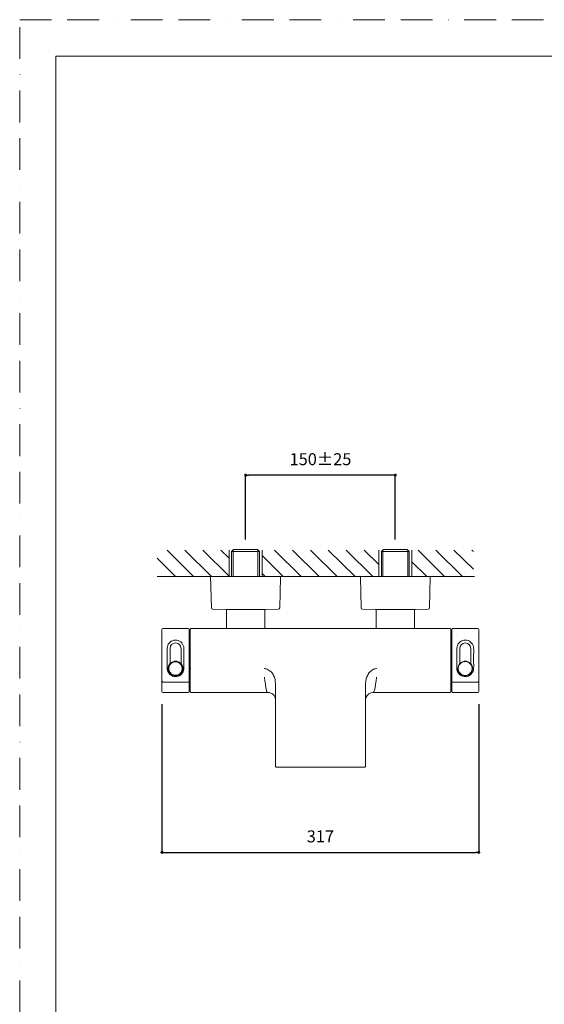
# Model space of a CAD drawing. Units: millimetres. Extents: x 0 to 1050, y 0 to 1485.
# Drawn here: x 0 to 525, y 500 to 1485 of the extents above; entities that cross this region are included whole.
import ezdxf

# ---------------------------------------------------------------- set-up
doc = ezdxf.new("R2010")
doc.units = ezdxf.units.MM
doc.header["$LTSCALE"] = 50
doc.header["$PDMODE"] = 1
doc.header["$PDSIZE"] = -2
doc.linetypes.add('BORDER', pattern=[44.45, 12.7, -6.35, 12.7, -6.35, 0, -6.35])
doc.layers.add('BORDER', color=4, linetype='BORDER', lineweight=20, plot=False)
for name, color, linetype, lineweight in [('DIM', 3, 'Continuous', 13), ('MODEL', 7, 'Continuous', 20), ('TEMPLATE', 7, 'Continuous', 20)]:
    doc.layers.add(name, color=color, linetype=linetype, lineweight=lineweight)
doc.styles.add('ＭＳ ゴシック', font='msgothic.ttc', dxfattribs={"bigfont": 'ＭＳ ゴシック'})
doc.dimstyles.new('tfrom線あり', dxfattribs={"dimtxt": 12, "dimasz": 3, "dimexe": 0, "dimexo": 10, "dimgap": 10, "dimtad": 1, "dimdec": 0, "dimzin": 11, "dimdsep": 46, "dimtxsty": 'ＭＳ ゴシック', "dimblk": 'DOT', "dimcen": 0, "dimazin": 0, "dimtfac": 1, "dimtdec": 1, "dimtix": 1, "dimtofl": 0, "dimtmove": 0, "dimatfit": 0, "dimldrblk": 'DOT', "dimfxl": 1, "dimfrac": 2, "dimtolj": 1, "dimtzin": 11, "dimarcsym": 0})

# ---------------------------------------------------------------- blocks, each defined once
blk = doc.blocks.new('_DOT')
at = {"color": 0, "linetype": 'ByBlock', "lineweight": -2}
blk.add_line((-0.5, 0), (-1, 0), dxfattribs=at)
at = {"color": 0, "linetype": 'ByBlock', "lineweight": -2, "const_width": 0.5}
blk.add_lwpolyline([(-0.25, 0, 1), (0.25, 0, 1)], format="xyb", close=True, dxfattribs=at)
blk = doc.blocks.new('*D13')
at = {"layer": 'Defpoints', "color": 0, "transparency": 16777216}
for p in [(142.39, 810.45), (459.39, 810.45), (459.39, 652.29)]:
    blk.add_point(p, dxfattribs=at)
at = {"layer": 'DIM', "color": 0, "lineweight": -2, "ltscale": 0.05, "transparency": 16777216}
for p, q in [((142.39, 800.45), (142.39, 652.29)), ((459.39, 800.45), (459.39, 652.29)), ((145.39, 652.29), (456.39, 652.29))]:
    blk.add_line(p, q, dxfattribs=at)
at = {"layer": 'DIM', "color": 0, "lineweight": -2, "transparency": 16777216, "xscale": 3, "yscale": 3, "zscale": 3, "rotation": 180}
blk.add_blockref('_DOT', (142.39, 652.29), dxfattribs=at)
at = {"layer": 'DIM', "color": 0, "lineweight": -2, "transparency": 16777216, "xscale": 3, "yscale": 3, "zscale": 3}
blk.add_blockref('_DOT', (459.39, 652.29), dxfattribs=at)
at = {"layer": 'DIM', "color": 0, "ltscale": 0.05, "transparency": 16777216, "insert": (300.89, 668.29), "char_height": 12, "attachment_point": 5, "style": 'ＭＳ ゴシック'}
blk.add_mtext('\\A1;317', dxfattribs=at)
blk = doc.blocks.new('*D14')
at = {"layer": 'Defpoints', "color": 0, "transparency": 16777216}
for p in [(226.12, 1029.48), (226.12, 955.32), (375.91, 955.32)]:
    blk.add_point(p, dxfattribs=at)
at = {"layer": 'DIM', "color": 0, "linetype": 'Continuous', "lineweight": -2, "transparency": 16777216}
for p, q in [((226.12, 965.32), (226.12, 1029.48)), ((372.91, 1029.48), (229.12, 1029.48)), ((375.91, 965.32), (375.91, 1029.48))]:
    blk.add_line(p, q, dxfattribs=at)
at = {"layer": 'DIM', "color": 0, "lineweight": -2, "transparency": 16777216, "xscale": 3, "yscale": 3, "zscale": 3, "rotation": 180}
blk.add_blockref('_DOT', (226.12, 1029.48), dxfattribs=at)
at = {"layer": 'DIM', "color": 0, "lineweight": -2, "transparency": 16777216, "xscale": 3, "yscale": 3, "zscale": 3}
blk.add_blockref('_DOT', (375.91, 1029.48), dxfattribs=at)
at = {"layer": 'DIM', "color": 0, "lineweight": 20, "ltscale": 0.05, "transparency": 16777216, "insert": (301.02, 1045.48), "char_height": 12, "attachment_point": 5, "style": 'ＭＳ ゴシック'}
blk.add_mtext('\\A1;\\A1;150%%P25 {}', dxfattribs=at)

msp = doc.modelspace()

# ---------------------------------------------------------------- linework, layer by layer
at = {"layer": 'BORDER', "ltscale": 0.05}
msp.add_lwpolyline([(0, 0), (0, 1485), (1050, 1485), (1050, 0)], close=True, dxfattribs=at)
at = {"layer": 'MODEL'}
for points in [[(214.11, 955.32), (212.08, 953.29)], [(238.13, 955.32), (214.11, 955.32)], [(238.13, 955.32), (239.99, 953.29)], [(363.99, 955.32), (361.96, 953.29)], [(387.84, 955.32), (363.99, 955.32)], [(387.84, 955.32), (389.87, 953.29)], [(137.65, 946.53), (156.09, 928.09)], [(147.46, 954.64), (174.02, 928.09)], [(165.4, 954.64), (191.95, 928.09)], [(209.55, 928.43), (183.33, 954.64)], [(209.55, 946.36), (201.26, 954.64)], [(209.55, 928.09), (209.55, 954.64)], [(212.08, 953.29), (212.08, 928.09)], [(239.99, 953.29), (212.08, 953.29)], [(213.77, 928.09), (213.77, 954.81)], [(238.47, 928.09), (238.47, 954.81)], [(239.99, 928.09), (239.99, 953.29)], [(242.7, 954.64), (242.7, 928.09)], [(242.7, 949.06), (263.68, 928.09)], [(255.05, 954.64), (281.78, 928.09)], [(272.98, 954.64), (299.71, 928.09)], [(290.91, 954.64), (317.64, 928.09)], [(308.84, 954.64), (335.57, 928.09)], [(326.77, 954.64), (353.5, 928.09)], [(359.42, 940.1), (344.7, 954.64)], [(359.42, 928.09), (359.42, 954.64)], [(361.96, 953.29), (361.96, 928.09)], [(389.87, 953.29), (361.96, 953.29)], [(363.48, 928.09), (363.48, 954.81)], [(388.34, 928.09), (388.34, 954.81)], [(389.87, 928.09), (389.87, 953.29)], [(392.57, 954.64), (392.57, 928.09)], [(398.66, 954.64), (425.22, 928.09)], [(416.59, 954.64), (443.15, 928.09)], [(453.98, 935.36), (434.52, 954.64)], [(453.98, 953.29), (452.45, 954.64)], [(392.57, 942.81), (407.29, 928.09)], [(137.65, 928.6), (138.16, 928.09)], [(209.55, 928.09), (137.65, 928.09)], [(191.11, 928.09), (191.95, 896.96)], [(260.63, 928.09), (209.55, 928.09)], [(242.7, 931.13), (245.74, 928.09)], [(359.42, 928.09), (242.7, 928.09)], [(260.29, 896.96), (261.14, 927.58), (260.63, 928.09)], [(341.49, 928.09), (340.98, 927.58)], [(340.98, 927.58), (341.83, 896.96)], [(341.49, 928.09), (410.33, 928.09)], [(410.17, 896.96), (410.84, 927.58)], [(410.33, 928.09), (455.16, 928.09)], [(191.95, 896.96), (192.29, 895.95), (193.31, 895.44)], [(258.77, 895.44), (259.78, 895.95), (260.29, 896.96)], [(341.83, 896.96), (342.16, 895.95), (343.18, 895.44)], [(408.64, 895.44), (409.66, 895.95), (410.16, 896.96)], [(193.31, 895.44), (206.16, 895.1)], [(246.08, 895.1), (206.16, 895.1)], [(206.84, 895.1), (206.84, 876.33)], [(245.41, 876.33), (245.41, 895.1)], [(246.08, 895.1), (258.77, 895.44)], [(343.18, 895.44), (356.03, 895.1)], [(356.03, 895.1), (395.96, 895.1)], [(356.71, 895.1), (356.71, 876.33)], [(395.11, 876.33), (395.11, 895.1)], [(395.96, 895.1), (408.64, 895.44)], [(143.4, 876.16), (142.73, 875.82), (142.39, 875.14)], [(142.39, 868.21), (142.39, 875.14)], [(142.39, 823.89), (142.39, 868.21)], [(143.4, 876.16), (168.61, 876.16)], [(169.46, 875.31), (169.29, 875.99), (168.61, 876.16)], [(169.46, 875.31), (169.46, 875.31)], [(169.46, 875.14), (169.46, 868.21)], [(169.46, 868.21), (169.46, 822.87)], [(430.97, 876.16), (171.15, 876.16), (170.64, 875.65)], [(170.64, 875.14), (170.64, 875.65)], [(170.64, 875.14), (170.64, 836.24), (170.64, 812.72)], [(245.07, 876.16), (245.41, 876.33)], [(394.94, 876.16), (394.94, 876.16)], [(430.97, 876.16), (431.31, 875.65)], [(431.31, 875.14), (431.31, 875.65)], [(431.31, 875.14), (431.31, 836.24), (431.31, 812.72)], [(432.32, 875.31), (432.66, 875.82), (433.17, 876.16)], [(432.32, 875.31), (432.32, 875.31)], [(432.32, 875.14), (432.32, 868.21)], [(432.32, 868.21), (432.32, 822.87)], [(458.37, 876.16), (433.17, 876.16)], [(458.37, 876.16), (459.05, 875.82), (459.39, 875.14)], [(459.39, 868.21), (459.39, 875.14)], [(459.39, 823.89), (459.39, 868.21)], [(164.38, 835.56), (164.04, 834.21), (163.53, 832.85), (162.86, 831.67), (162.01, 830.65), (161, 829.64), (159.81, 828.96), (158.46, 828.45), (157.11, 828.12), (155.75, 828.12), (154.4, 828.28), (153.05, 828.62), (151.86, 829.13), (150.68, 829.98), (149.66, 830.82), (148.82, 832.01), (148.31, 833.19), (147.97, 833.87), (147.8, 834.54), (147.63, 835.22), (147.63, 835.9), (147.63, 837.42), (147.63, 838.77), (147.63, 841.65), (147.63, 844.69), (147.63, 847.57), (147.63, 850.44), (147.63, 851.97), (147.63, 853.32), (147.63, 854.84), (147.63, 856.2), (147.8, 857.72), (148.14, 859.07), (148.65, 860.42), (149.49, 861.61), (150.51, 862.63), (151.69, 863.47), (153.05, 863.98), (154.4, 864.48), (155.92, 864.65), (157.28, 864.48), (158.63, 864.15), (159.98, 863.47), (161.17, 862.79), (162.18, 861.78), (163.03, 860.59), (163.7, 859.24), (164.21, 857.89), (164.38, 856.53), (164.38, 855.01), (164.38, 853.49), (164.38, 850.44), (164.38, 847.57), (164.38, 844.52), (164.38, 841.48), (164.38, 840.13), (164.38, 838.6), (164.38, 837.08), (164.38, 835.56)], [(161.5, 856.2), (161, 858.4), (159.81, 860.09), (158.12, 861.27), (155.92, 861.78), (153.89, 861.27), (152.03, 860.09), (150.85, 858.4), (150.51, 856.2), (150.51, 855.86), (150.51, 855.35), (150.51, 853.32), (150.51, 851.12), (150.51, 847.06), (150.51, 843.17), (150.51, 842.32), (150.51, 841.31)], [(437.57, 835.56), (437.57, 835.22), (437.57, 834.88), (437.74, 834.54), (437.74, 834.21), (437.91, 833.87), (438.08, 833.53), (438.08, 833.19), (438.25, 832.85), (438.58, 832.18), (438.92, 831.67), (439.43, 831.16), (439.94, 830.49), (440.95, 829.64), (442.14, 828.96), (443.49, 828.45), (444.84, 828.12), (446.2, 828.12), (447.72, 828.28), (449.07, 828.62), (450.25, 829.3), (451.44, 830.15), (452.29, 831.16), (453.13, 832.34), (453.81, 833.53), (453.98, 834.21), (454.15, 834.88), (454.15, 835.56), (454.15, 836.24), (454.15, 837.08), (454.31, 837.76), (454.31, 838.43), (454.31, 839.11), (454.31, 840.63), (454.15, 841.99), (454.15, 843.51), (454.15, 844.86), (454.15, 845.88), (454.15, 846.72), (454.15, 847.74), (454.15, 848.59), (454.15, 849.6), (454.15, 850.61), (454.31, 851.46), (454.31, 852.48), (454.31, 853.32), (454.31, 854.34), (454.31, 855.35), (454.15, 856.2), (454.15, 857.72), (453.64, 859.07), (453.13, 860.42), (452.29, 861.61), (451.27, 862.63), (450.09, 863.47), (448.73, 864.15), (447.38, 864.48), (445.86, 864.65), (444.5, 864.48), (442.98, 864.15), (441.8, 863.47), (440.44, 862.63), (439.43, 861.61), (438.58, 860.42), (438.08, 859.07), (437.74, 857.72), (437.57, 856.2), (437.57, 854.84), (437.57, 853.32), (437.57, 850.28), (437.57, 847.4), (437.57, 844.52), (437.57, 841.48), (437.57, 839.96), (437.57, 838.6), (437.4, 837.08), (437.57, 835.56)], [(440.44, 856.2), (440.78, 858.4), (441.97, 860.09), (443.83, 861.27), (445.86, 861.78), (448.06, 861.27), (449.75, 860.09), (450.93, 858.4), (451.44, 856.2), (451.44, 841.31)], [(459.39, 859.07), (459.39, 859.07)], [(161.5, 841.31), (161.5, 856.2)], [(169.79, 856.2), (169.46, 856.53)], [(170.64, 856.2), (169.79, 856.2)], [(432.16, 856.2), (431.31, 856.2)], [(432.32, 856.53), (432.16, 856.2)], [(440.44, 841.31), (440.44, 856.2)], [(150.68, 841.14), (149.33, 839.45), (148.65, 837.42), (148.65, 835.22), (149.33, 833.19), (150.51, 831.33), (152.03, 829.98), (154.06, 829.13), (156.26, 828.79), (158.29, 829.3), (160.32, 830.15), (161.84, 831.67), (162.86, 833.53), (163.37, 835.73), (163.2, 837.76), (162.52, 839.62), (161.34, 841.14), (159.47, 842.66), (157.11, 843.34), (154.74, 843.34), (152.54, 842.66), (150.68, 841.14)], [(155.92, 829.13), (153.72, 829.47), (151.86, 830.49), (150.34, 832.01), (149.33, 834.04), (148.99, 836.24), (149.33, 838.26), (150.34, 840.29), (151.86, 841.82), (153.72, 842.83), (155.92, 843.17), (158.12, 842.83), (160.15, 841.82), (161.67, 840.29), (162.69, 838.26), (163.03, 836.24), (162.69, 834.04), (161.67, 832.01), (160.15, 830.49), (158.12, 829.47), (155.92, 829.13)], [(155.92, 829.47), (153.89, 829.81), (152.03, 830.65), (150.51, 832.18), (149.49, 834.04), (149.33, 836.07), (149.49, 838.26), (150.51, 840.13), (152.03, 841.65), (153.89, 842.49), (155.92, 842.83), (157.95, 842.49), (159.98, 841.65), (161.34, 840.13), (162.35, 838.26), (162.69, 836.07), (162.35, 834.04), (161.34, 832.18), (159.98, 830.65), (157.95, 829.81), (155.92, 829.47)], [(150.51, 841.31), (150.51, 841.31)], [(161.5, 841.31), (161.5, 841.31)], [(451.27, 841.14), (452.45, 839.45), (453.13, 837.42), (453.13, 835.22), (452.62, 833.19), (451.44, 831.33), (449.75, 829.98), (447.72, 829.13), (445.69, 828.79), (443.49, 829.3), (441.63, 830.15), (440.11, 831.67), (438.92, 833.53), (438.58, 835.73), (438.75, 837.76), (439.43, 839.62), (440.44, 841.14), (442.47, 842.66), (444.67, 843.34), (447.04, 843.34), (449.24, 842.66), (451.27, 841.14)], [(445.86, 829.13), (443.66, 829.47), (441.8, 830.49), (440.27, 832.01), (439.26, 834.04), (438.92, 836.24), (439.26, 838.26), (440.27, 840.29), (441.8, 841.82), (443.66, 842.83), (445.86, 843.17), (448.06, 842.83), (449.92, 841.82), (451.61, 840.29), (452.45, 838.26), (452.79, 836.24), (452.45, 834.04), (451.61, 832.01), (449.92, 830.49), (448.06, 829.47), (445.86, 829.13)], [(440.44, 841.31), (440.44, 841.31)], [(451.44, 841.31), (451.44, 841.31)], [(171.15, 836.24), (170.64, 836.24)], [(244.73, 836.07), (245.74, 835.9), (246.76, 835.73), (247.77, 835.39), (248.79, 834.88), (249.8, 834.21), (250.65, 833.53), (250.99, 833.19), (251.5, 832.85), (251.83, 832.51), (252.17, 832.01), (252.85, 831.16), (253.53, 830.32), (254.03, 829.3), (254.54, 828.28), (254.88, 827.27), (255.22, 826.26), (255.56, 825.24), (255.72, 824.06), (256.06, 819.49)], [(247.77, 812.55), (247.77, 812.55), (247.44, 812.89), (247.1, 813.74), (246.93, 814.58), (246.42, 816.95), (246.25, 817.63), (245.91, 819.83), (245.58, 822.53), (245.41, 823.38), (244.9, 827.44)], [(357.39, 836.07), (356.2, 835.9), (355.19, 835.73), (354.17, 835.39), (353.16, 834.88), (352.31, 834.21), (351.47, 833.53), (350.96, 833.19), (350.62, 832.85), (350.11, 832.51), (349.78, 832.01), (349.1, 831.16), (348.59, 830.32), (348.08, 829.3), (347.58, 828.28), (347.07, 827.27), (346.73, 826.26), (346.56, 825.24), (346.39, 824.06), (346.05, 819.49)], [(354.17, 812.55), (354.17, 812.55), (354.51, 812.89), (354.85, 813.74), (355.19, 814.58), (355.7, 816.95), (355.87, 817.63), (356.2, 819.83), (356.54, 822.53), (356.71, 823.38), (357.22, 827.44)], [(430.97, 836.24), (431.31, 836.24)], [(142.39, 823.89), (142.39, 813.23)], [(142.56, 823.38), (142.56, 823.72)], [(142.56, 823.21), (142.56, 823.21)], [(142.9, 822.7), (142.73, 823.04)], [(143.07, 822.53), (143.07, 822.53)], [(143.24, 822.53), (143.24, 822.53)], [(145.27, 822.53), (143.4, 822.53)], [(143.4, 822.53), (143.4, 822.53)], [(156.94, 822.53), (151.02, 822.53), (145.27, 822.53)], [(145.27, 822.53), (156.94, 822.53), (168.61, 822.53)], [(169.29, 822.53), (168.95, 822.53), (168.61, 822.53)], [(169.46, 813.06), (169.46, 822.87)], [(169.46, 822.87), (169.46, 822.87)], [(169.46, 822.7), (169.46, 822.7)], [(256.06, 819.49), (256.06, 748.11)], [(346.05, 819.49), (346.05, 748.11)], [(432.32, 813.06), (432.32, 822.87)], [(432.32, 822.87), (432.32, 822.87)], [(432.49, 822.7), (432.49, 822.7)], [(432.66, 822.53), (432.66, 822.53)], [(432.83, 822.53), (433.17, 822.53)], [(456.68, 822.53), (444.84, 822.53), (433.17, 822.53)], [(444.84, 822.53), (450.76, 822.53), (456.68, 822.53)], [(456.68, 822.53), (458.37, 822.53)], [(458.37, 822.53), (458.37, 822.53)], [(458.54, 822.53), (458.88, 822.53)], [(459.05, 822.7), (459.05, 823.04)], [(459.22, 823.21), (459.22, 823.21)], [(459.39, 823.89), (459.39, 813.23)], [(459.39, 823.38), (459.39, 823.72)], [(142.39, 813.23), (142.73, 812.55), (143.4, 812.21)], [(143.4, 812.21), (168.61, 812.21), (169.29, 812.38), (169.46, 813.06)], [(169.46, 815.77), (169.79, 816.11)], [(169.79, 816.11), (170.64, 816.11)], [(170.64, 812.72), (171.15, 812.21)], [(171.15, 812.21), (250.14, 812.21)], [(247.77, 812.55), (248.45, 812.21), (248.96, 812.21)], [(256.06, 804.77), (255.56, 807.14), (254.54, 809.17), (252.85, 810.86), (250.65, 811.88), (248.28, 812.21)], [(346.05, 804.77), (346.39, 807.14), (347.58, 809.17), (349.27, 810.86), (351.47, 811.88), (353.84, 812.21)], [(354.17, 812.55), (353.5, 812.21), (352.99, 812.21)], [(352.99, 812.21), (430.97, 812.21)], [(430.97, 812.21), (431.31, 812.72)], [(431.31, 816.11), (432.16, 816.11)], [(432.16, 816.11), (432.32, 815.77)], [(432.32, 813.06), (432.66, 812.38), (433.17, 812.21)], [(433.17, 812.21), (458.37, 812.21)], [(458.37, 812.21), (459.05, 812.55), (459.39, 813.23)], [(256.06, 738.12), (256.06, 748.11)], [(346.05, 738.12), (346.05, 748.11)], [(256.06, 738.12), (256.57, 737.62)], [(256.57, 737.62), (345.55, 737.62)], [(345.55, 737.62), (346.05, 738.12)]]:
    msp.add_lwpolyline(points, dxfattribs=at)
at = {"layer": 'TEMPLATE', "flags": 128}
msp.add_lwpolyline([(1011.1, 1448.57), (36.1, 1448.57), (36.1, 48.57), (1011.1, 48.57), (1011.1, 1448.57)], dxfattribs=at)

# ---------------------------------------------------------------- dimensions: what is measured, and where the dimension line sits
at = {"layer": 'DIM', "linetype": 'Continuous', "lineweight": 20}
dim = msp.add_linear_dim(base=(226.12, 1029.48), p1=(375.91, 955.32), p2=(226.12, 955.32), angle=180, text='\\A1;150%%P25 {}', dimstyle='tfrom線あり', override={"dimpost": '<>'}, dxfattribs=at)
dim.commit()
dim.dimension.update_dxf_attribs({"geometry": '*D14', "text_midpoint": (301.02, 1029.48), "dimtype": 161})
at = {"layer": 'DIM', "ltscale": 0.05}
dim = msp.add_linear_dim(base=(459.39, 652.29), p1=(142.39, 810.45), p2=(459.39, 810.45), dimstyle='tfrom線あり', override={"dimpost": '<>'}, dxfattribs=at)
dim.commit()
dim.dimension.update_dxf_attribs({"geometry": '*D13', "text_midpoint": (300.89, 668.29)})

doc.saveas('drawing.dxf')
